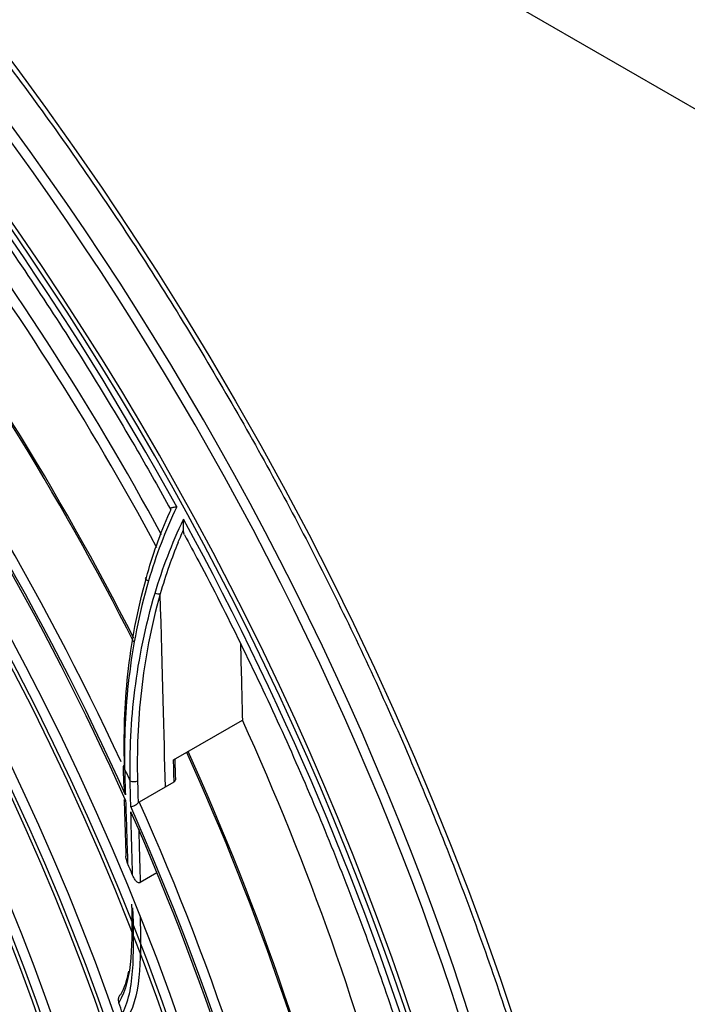
# Model space of a CAD drawing. Units: millimetres. Extents: x 0 to 8976, y -21 to 3467.
# Drawn here: x 6410 to 6486, y 2625 to 2737 of the extents above; entities that cross this region are included whole.
import ezdxf

# ---------------------------------------------------------------- set-up
doc = ezdxf.new("R2010")
doc.units = ezdxf.units.MM
doc.layers.add('LG-Product', color=3, linetype='Continuous')

msp = doc.modelspace()

# ---------------------------------------------------------------- linework, layer by layer
at = {"layer": 'LG-Product', "color": 3, "linetype": 'Continuous'}
for p, q in [((6640.11, 2638.72), (6133.4, 2931.27)), ((6427.38, 2653.12), (6435.22, 2657.65)), ((6423.48, 2648.34), (6427.44, 2650.62)), ((6425.49, 2640.24), (6423.58, 2639.14))]:
    msp.add_line(p, q, dxfattribs=at)
for centre, major_axis in [((6322.05, 2629.09), (-112.4, 194.68)), ((6311.66, 2623.09), (-92.05, 159.44)), ((6311.09, 2622.76), (91.65, -158.74)), ((6311.09, 2622.76), (-91.3, 158.14)), ((6311.66, 2623.09), (-86.4, 149.65)), ((6311.09, 2622.76), (86, -148.96)), ((6311.09, 2622.76), (-85.65, 148.35)), ((6311.66, 2623.09), (-80.75, 139.86)), ((6311.09, 2622.76), (80.35, -139.17)), ((6311.09, 2622.76), (-80, 138.56)), ((6311.66, 2623.09), (-74.85, 129.64)), ((6311.09, 2622.76), (74.45, -128.95)), ((6311.09, 2622.76), (-74.1, 128.34)), ((6311.66, 2623.09), (-68.95, 119.42)), ((6311.09, 2622.76), (68.55, -118.73)), ((6311.09, 2622.76), (-68.2, 118.13))]:
    msp.add_ellipse(centre, major_axis=major_axis, ratio=0.57735, dxfattribs=at)
for centre, major_axis, ratio, start_param, end_param in [((6324.88, 2630.72), (-105.9, 183.42), 0.57735, 3.039236, 6.38554), ((6324.32, 2630.39), (105.5, -182.73), 0.57735, 0, 3.141593), ((6319.42, 2627.57), (105.42, -182.59), 0.57735, 0, 2.356194), ((6319.77, 2627.77), (-105.5, 182.73), 0.57735, 2.897628, 5.497787), ((6319.05, 2627.36), (-105.21, 182.23), 0.57735, 4.678797, 5.04069), ((6324.88, 2630.72), (-96.75, 167.58), 0.57735, 4.665989, 4.930241), ((6324.88, 2630.72), (-95.75, 165.84), 0.57735, 4.660247, 4.914886), ((6319.37, 2627.54), (94.93, -164.41), 0.57735, 1.475959, 1.775), ((6319.93, 2627.86), (-94.53, 163.72), 0.57735, 4.619221, 4.917574), ((6312.51, 2623.58), (94.53, -163.72), 0.57735, 1.397775, 1.75941), ((6313.07, 2623.9), (-94.93, 164.41), 0.57735, 4.558753, 4.901701), ((6312.51, 2623.58), (-94.33, 163.38), 0.57735, 4.536085, 4.897713), ((6319.05, 2627.36), (-105.21, 182.23), 0.57735, 4.309198, 4.671091), ((6324.88, 2630.72), (-95.75, 165.84), 0.57735, 4.255765, 4.545287), ((6319.37, 2627.54), (94.93, -164.41), 0.57735, 1.08169, 1.402132), ((6319.93, 2627.86), (-94.53, 163.72), 0.57735, 4.221417, 4.543136), ((6422.22, 2652.34), (-0.6, -0.019), 0.555042, 5.479529, 7.050325), ((6312.51, 2623.58), (95.5, -165.41), 0.57735, 1.405429, 1.413357), ((6422.85, 2650.98), (-0.6, -0.016), 0.559172, 0.770367, 2.341163), ((6313.07, 2623.9), (-94.93, 164.41), 0.57735, 4.187732, 4.532102), ((6312.51, 2623.58), (94.53, -163.72), 0.57735, 1.028175, 1.389811), ((6312.51, 2623.58), (-94.33, 163.38), 0.57735, 4.166486, 4.528113), ((6312.51, 2623.58), (-92.05, 159.44), 0.57735, 4.488377, 4.49645), ((6312.51, 2623.58), (-86.4, 149.65), 0.57735, 4.394926, 4.402376)]:
    msp.add_ellipse(centre, major_axis=major_axis, ratio=ratio, start_param=start_param, end_param=end_param, dxfattribs=at)
for points, knots in [([(6229.77, 2829.52), (6229.95, 2829.58), (6232.12, 2830.27), (6236.48, 2831.18), (6242.86, 2832.18), (6249.45, 2832.66), (6256.21, 2832.67), (6263.13, 2832.2), (6270.19, 2831.25), (6277.38, 2829.83), (6284.69, 2827.94), (6292.08, 2825.59), (6299.56, 2822.77), (6307.09, 2819.51), (6314.67, 2815.79), (6322.27, 2811.63), (6329.88, 2807.05), (6337.48, 2802.04), (6345.05, 2796.63), (6352.57, 2790.82), (6360.02, 2784.63), (6367.39, 2778.07), (6374.66, 2771.16), (6381.81, 2763.91), (6388.82, 2756.35), (6395.68, 2748.48), (6402.37, 2740.33), (6408.87, 2731.92), (6415.17, 2723.27), (6421.25, 2714.39), (6427.1, 2705.32), (6432.71, 2696.06), (6438.05, 2686.65), (6443.13, 2677.1), (6447.92, 2667.44), (6452.41, 2657.7), (6456.6, 2647.88), (6460.47, 2638.03), (6464.02, 2628.16), (6467.23, 2618.29), (6470.1, 2608.45), (6472.63, 2598.67), (6474.8, 2588.96), (6476.61, 2579.35), (6478.06, 2569.86), (6479.15, 2560.52), (6479.87, 2551.35), (6480.22, 2542.37), (6480.2, 2533.6), (6479.81, 2525.06), (6479.05, 2516.77), (6477.94, 2508.76), (6476.46, 2501.03), (6474.62, 2493.61), (6472.43, 2486.52), (6469.9, 2479.77), (6467.02, 2473.38), (6463.82, 2467.36), (6460.28, 2461.71), (6456.42, 2456.48), (6452.94, 2452.37), (6450.67, 2450.14), (6449.88, 2449.39)], [0, 0, 0, 0, 0.001586, 0.018823, 0.036031, 0.053209, 0.070356, 0.087474, 0.104567, 0.121641, 0.138698, 0.155744, 0.172782, 0.189814, 0.206844, 0.223873, 0.240902, 0.257932, 0.274964, 0.291998, 0.309034, 0.326073, 0.343115, 0.360159, 0.377205, 0.394253, 0.411304, 0.428356, 0.445409, 0.462463, 0.479518, 0.496574, 0.51363, 0.530686, 0.547741, 0.564795, 0.581849, 0.598901, 0.615952, 0.633, 0.650047, 0.667091, 0.684132, 0.701171, 0.718206, 0.735239, 0.752268, 0.769295, 0.786319, 0.803341, 0.820362, 0.837383, 0.854405, 0.871431, 0.888463, 0.905505, 0.92256, 0.939633, 0.956729, 0.973852, 0.991005, 1, 1, 1, 1]), ([(6385.33, 2741.73), (6386.05, 2740.9), (6388.97, 2737.51), (6394, 2731.37), (6400.3, 2723.21), (6406.4, 2714.8), (6412.28, 2706.17), (6417.93, 2697.34), (6422.84, 2689.14), (6425.82, 2683.87), (6427.05, 2681.62)], [0, 0, 0, 0, 0.045927, 0.187656, 0.329399, 0.471145, 0.612895, 0.754646, 0.896399, 1, 1, 1, 1]), ([(6427.74, 2681.94), (6427.74, 2681.94), (6427.73, 2681.94), (6427.7, 2681.94), (6427.68, 2681.93), (6427.56, 2681.91), (6427.48, 2681.9), (6427.33, 2681.87), (6427.26, 2681.86), (6427.15, 2681.83), (6427.11, 2681.82), (6427.04, 2681.79), (6427.02, 2681.78), (6427, 2681.75), (6427, 2681.73), (6427.03, 2681.69), (6427.05, 2681.67), (6427.08, 2681.64)], [0, 0, 0, 0, 0.004417, 0.004417, 0.062781, 0.062781, 0.245521, 0.245521, 0.410747, 0.410747, 0.562519, 0.562519, 0.708108, 0.708108, 0.854061, 0.854061, 1, 1, 1, 1]), ([(6426.94, 2681.32), (6426.94, 2681.32), (6426.94, 2681.32), (6426.94, 2681.32), (6426.94, 2681.32), (6426.99, 2681.43), (6427.04, 2681.54), (6427.08, 2681.64)], [0, 0, 0, 0, 0.00005, 0.00005, 0.00056, 0.00056, 1, 1, 1, 1]), ([(6428.51, 2679.34), (6428.51, 2679.49), (6428.51, 2679.67), (6428.51, 2680.07), (6428.52, 2680.29), (6428.52, 2680.52), (6428.52, 2680.52), (6428.52, 2680.52)], [0, 0, 0, 0, 0.452957, 0.452957, 0.994775, 0.994775, 1, 1, 1, 1]), ([(6427.89, 2677.88), (6427.89, 2677.88), (6427.89, 2677.88), (6427.97, 2678.09), (6428.06, 2678.3), (6428.27, 2678.78), (6428.39, 2679.06), (6428.51, 2679.34)], [0, 0, 0, 0, 0.000113, 0.000113, 0.430129, 0.430129, 1, 1, 1, 1]), ([(6428.64, 2678.74), (6428.61, 2678.8), (6428.58, 2678.86), (6428.53, 2679.05), (6428.51, 2679.19), (6428.51, 2679.34)], [0, 0, 0, 0, 0.358294, 0.358294, 1, 1, 1, 1]), ([(6428.62, 2678.74), (6429.17, 2677.74), (6431.37, 2673.66), (6435.04, 2666.42), (6439.51, 2656.99), (6443.67, 2647.49), (6447.51, 2637.93), (6451.03, 2628.35), (6453.94, 2619.63), (6455.6, 2614.12), (6456.27, 2611.8)], [0, 0, 0, 0, 0.046187, 0.187924, 0.32967, 0.471414, 0.613154, 0.754891, 0.896622, 1, 1, 1, 1]), ([(6427.89, 2677.88), (6427.89, 2677.88), (6427.89, 2677.88), (6427.53, 2677), (6427.19, 2676.11), (6426.51, 2674.15), (6426.17, 2673.08), (6425.86, 2672.02)], [0, 0, 0, 0, 0.000009, 0.000009, 0.45414, 0.45414, 1, 1, 1, 1]), ([(6421.8, 2652.57), (6421.69, 2655.89), (6421.8, 2659.32), (6422.56, 2666.43), (6423.23, 2670.15), (6424.28, 2673.88)], [0, 0, 0, 0, 0.5, 0.5, 1, 1, 1, 1]), ([(6424.53, 2673.53), (6423.43, 2669.77), (6422.72, 2666.06), (6421.87, 2658.91), (6421.72, 2655.45), (6421.8, 2652.1)], [0, 0, 0, 0, 0.5, 0.5, 1, 1, 1, 1]), ([(6422.43, 2650.73), (6422.37, 2654.08), (6422.53, 2657.53), (6423.42, 2664.66), (6424.15, 2668.37), (6425.28, 2672.12)], [0, 0, 0, 0, 0.5, 0.5, 1, 1, 1, 1]), ([(6425.86, 2672.02), (6424.79, 2668.29), (6424.11, 2664.58), (6423.31, 2657.48), (6423.19, 2654.07), (6423.27, 2650.75)], [0, 0, 0, 0, 0.5, 0.5, 1, 1, 1, 1]), ([(6421.68, 2650.63), (6421.68, 2650.58), (6421.68, 2650.54), (6421.71, 2650.03), (6421.79, 2649.59), (6421.89, 2649.15), (6421.89, 2649.15), (6421.89, 2649.15)], [0, 0, 0, 0, 0.087718, 0.087718, 0.994885, 0.994885, 1, 1, 1, 1]), ([(6427.61, 2651.1), (6427.61, 2651.09), (6427.61, 2651.07), (6427.61, 2650.98), (6427.6, 2650.91), (6427.57, 2650.8), (6427.56, 2650.76), (6427.52, 2650.69), (6427.49, 2650.66), (6427.45, 2650.63), (6427.45, 2650.63), (6427.44, 2650.62)], [0, 0, 0, 0, 0.083887, 0.083887, 0.480172, 0.480172, 0.717487, 0.717487, 0.958389, 0.958389, 1, 1, 1, 1]), ([(6421.91, 2648.54), (6421.91, 2648.53), (6421.91, 2648.53), (6421.9, 2648.53), (6421.89, 2648.53), (6421.84, 2648.53), (6421.8, 2648.53), (6421.76, 2648.53), (6421.75, 2648.54), (6421.75, 2648.55)], [0, 0, 0, 0, 0.015523, 0.015523, 0.096499, 0.096499, 0.591695, 0.591695, 1, 1, 1, 1]), ([(6422.5, 2647.79), (6422.5, 2647.79), (6422.51, 2647.79), (6422.52, 2647.79), (6422.53, 2647.79), (6422.59, 2647.8), (6422.66, 2647.82), (6422.8, 2647.86), (6422.87, 2647.89), (6423.02, 2647.96), (6423.09, 2648.01), (6423.23, 2648.1), (6423.29, 2648.16), (6423.34, 2648.22)], [0, 0, 0, 0, 0.00768, 0.00768, 0.048475, 0.048475, 0.293932, 0.293932, 0.531691, 0.531691, 0.765748, 0.765748, 1, 1, 1, 1]), ([(6423.34, 2648.22), (6423.37, 2648.25), (6423.41, 2648.29), (6423.46, 2648.32), (6423.47, 2648.33), (6423.48, 2648.34)], [0, 0, 0, 0, 0.761731, 0.761731, 1, 1, 1, 1]), ([(6423.42, 2645.21), (6423.47, 2643.17), (6423.52, 2641.36), (6423.57, 2639.55), (6423.57, 2639.34), (6423.58, 2639.14)], [0, 0, 0, 0, 0.885731, 0.885731, 1, 1, 1, 1]), ([(6422.14, 2641.33), (6422.07, 2641.51), (6422.01, 2641.7), (6421.96, 2641.98), (6421.95, 2642.06), (6421.95, 2642.14)], [0, 0, 0, 0, 0.722334, 0.722334, 1, 1, 1, 1]), ([(6423.58, 2639.14), (6423.55, 2639.12), (6423.52, 2639.12), (6423.46, 2639.11), (6423.42, 2639.11), (6423.33, 2639.14), (6423.28, 2639.17), (6423.14, 2639.27), (6423.07, 2639.36), (6422.88, 2639.61), (6422.78, 2639.79), (6422.71, 2639.98)], [0, 0, 0, 0, 0.074654, 0.074654, 0.166445, 0.166445, 0.308821, 0.308821, 0.570515, 0.570515, 1, 1, 1, 1]), ([(6422.59, 2636.67), (6422.64, 2634.58), (6422.68, 2632.5), (6422.35, 2628.6), (6421.94, 2626.81), (6421.15, 2625.43)], [0, 0, 0, 0, 0.5, 0.5, 1, 1, 1, 1]), ([(6421.56, 2624.25), (6422.35, 2625.76), (6422.66, 2627.72), (6422.86, 2631.91), (6422.83, 2634.08), (6422.75, 2636.28)], [0, 0, 0, 0, 0.5, 0.5, 1, 1, 1, 1]), ([(6423.57, 2635.36), (6423.62, 2633.23), (6423.65, 2631.1), (6423.36, 2627.05), (6422.97, 2625.19), (6422.16, 2623.78)], [0, 0, 0, 0, 0.5, 0.5, 1, 1, 1, 1]), ([(6421.39, 2626.39), (6421.35, 2626.37), (6421.31, 2626.35), (6421.24, 2626.29), (6421.21, 2626.25), (6421.16, 2626.17), (6421.14, 2626.12), (6421.1, 2626), (6421.09, 2625.94), (6421.08, 2625.8), (6421.08, 2625.71), (6421.11, 2625.56), (6421.12, 2625.49), (6421.15, 2625.43)], [0, 0, 0, 0, 0.143166, 0.143166, 0.286012, 0.286012, 0.432823, 0.432823, 0.603329, 0.603329, 0.809212, 0.809212, 1, 1, 1, 1])]:
    msp.add_open_spline(points, degree=3, knots=knots, dxfattribs=at)
for points, degree in [([(6427.74, 2681.94), (6426.41, 2679.18), (6425.36, 2676.33), (6424.53, 2673.53)], 3), ([(6424.28, 2673.88), (6424.98, 2676.37), (6425.85, 2678.87), (6426.94, 2681.32)], 3), ([(6426.94, 2681.32), (6426.94, 2681.32), (6426.94, 2681.32), (6426.94, 2681.32)], 3), ([(6425.28, 2672.12), (6426.11, 2674.92), (6427.18, 2677.77), (6428.52, 2680.52)], 3), ([(6427.89, 2677.88), (6427.89, 2677.88), (6427.89, 2677.88), (6427.89, 2677.88)], 3), ([(6424.28, 2673.88), (6424.01, 2673.86), (6424.16, 2673.66), (6424.53, 2673.53)], 3), ([(6425.28, 2672.12), (6425.48, 2672.05), (6425.72, 2672.01), (6425.86, 2672.02)], 3), ([(6426.45, 2650.05), (6426.3, 2655.9), (6426.1, 2663.22), (6425.86, 2672.02)], 3), ([(6434.99, 2666.42), (6435.08, 2663.23), (6435.15, 2660.3), (6435.22, 2657.65)], 3), ([(6427.44, 2650.62), (6427.42, 2651.43), (6427.4, 2652.26), (6427.38, 2653.12)], 3), ([(6427.61, 2651.1), (6427.58, 2652.16), (6427.55, 2653.22)], 2), ([(6421.62, 2652.32), (6421.68, 2650.63)], 1), ([(6421.8, 2652.1), (6421.83, 2651.11), (6421.86, 2650.13), (6421.89, 2649.15)], 3), ([(6422.5, 2647.79), (6422.48, 2648.77), (6422.45, 2649.75), (6422.43, 2650.73)], 3), ([(6423.27, 2650.75), (6423.3, 2649.87), (6423.32, 2649.03), (6423.34, 2648.22)], 3), ([(6421.75, 2648.55), (6421.95, 2642.14)], 1), ([(6421.91, 2648.54), (6421.99, 2646.13), (6422.07, 2643.73), (6422.14, 2641.33)], 3), ([(6422.71, 2639.98), (6422.64, 2642.37), (6422.58, 2644.78), (6422.52, 2647.18)], 3), ([(6421.39, 2626.39), (6421.8, 2627.17), (6422.1, 2628.07), (6422.3, 2629.06)], 3)]:
    msp.add_open_spline(points, degree=degree, dxfattribs=at)

doc.saveas('drawing.dxf')
